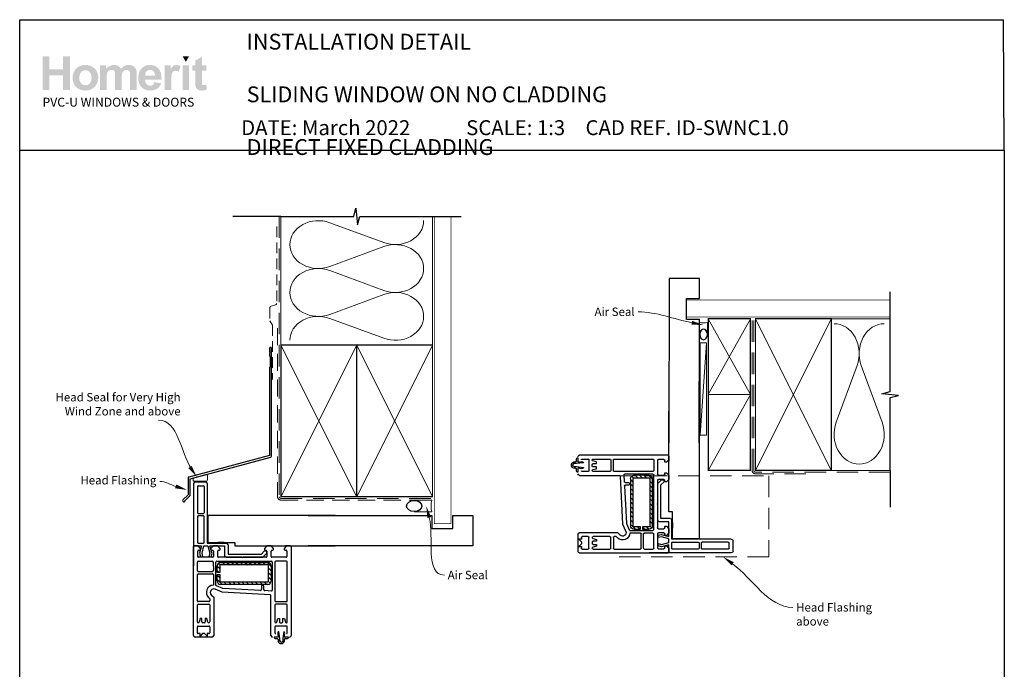
# Model space of a CAD drawing. Units: millimetres. Extents: x 15 to 1213, y 19 to 791.
# Drawn here: x 629 to 1213, y 406 to 791 of the extents above; entities that cross this region are included whole.
import ezdxf
from ezdxf import colors
from ezdxf.entities.mleader import LeaderData, LeaderLine
from ezdxf.math import Vec2, Vec3

# ---------------------------------------------------------------- set-up
doc = ezdxf.new("R2010")
doc.units = ezdxf.units.MM
doc.linetypes.add('DASHED', pattern=[19.05, 12.7, -6.35])
doc.layers.add('Homerit', color=2, linetype='Continuous')
doc.layers.add('INK_EXT_XXXXXX', color=7, linetype='Continuous')
doc.styles.add('General notes', font='arial.ttf', dxfattribs={"height": 3.5})
doc.styles.get("Standard").update_dxf_attribs({"font": 'arial.ttf'})

# ---------------------------------------------------------------- blocks, each defined once
blk = doc.blocks.new('sealant')
at = {"layer": 'Homerit', "color": 9, "lineweight": 20}
blk.add_lwpolyline([(-10.46, -7), (0, -7, -0.106806), (0, 0), (-10.46, 0)], format="xyb", dxfattribs=at)
at = {"layer": 'Homerit', "color": 9, "lineweight": 20, "extrusion": (0, 0, -1)}
blk.add_ellipse((-10.46, -3.5), major_axis=(4.77, 0), ratio=0.733157, start_param=-1.570796, end_param=1.570796, dxfattribs=at)
at = {"layer": 'Homerit', "color": 7, "lineweight": 25}
blk.add_ellipse((-10.46, -3.5), major_axis=(-4.56, 0), ratio=0.728665, dxfattribs=at)
blk = doc.blocks.new('Sliding')
for p, q in [((-84.11, 19), (-84.11, -17)), ((-83.11, 20), (-76.91, 20)), ((-81.31, 17.7), (-78.21, 17.7)), ((-75.91, 19), (-75.91, -16.4)), ((-81.81, 17.2), (-81.81, 1.7)), ((-77.71, 17.2), (-77.71, 1.7)), ((-81.31, 1.2), (-78.21, 1.2)), ((0, 0), (-75.66, 0)), ((-81.81, -0.6), (-81.81, -15.9)), ((-78.21, -0.1), (-81.31, -0.1)), ((-77.71, -15.9), (-77.71, -0.6)), ((-75.66, 0), (-75.66, -16)), ((-84.11, -17), (-84.11, -17.5)), ((-81.31, -16.4), (-78.21, -16.4)), ((-75.91, -16.4), (-64.61, -16.4)), ((-75.66, -16), (-59.66, -16)), ((-66.09, -16), (-69.39, -16)), ((-63.61, -17.4), (-63.61, -22.8)), ((-59.66, -16), (-59.66, -18)), ((-83.64, -18.03), (-84.14, -18.27)), ((-84.14, -71.03), (-84.14, -18.27)), ((-84.14, -18.27), (-84.14, -29.77)), ((-81.44, -18.03), (-83.64, -18.03)), ((-83.6, -18), (-83.11, -18)), ((-83.11, -18), (-79.29, -18)), ((-81.64, -24.23), (-81.64, -21.03)), ((-79.94, -19.53), (-81.44, -18.03)), ((-81.14, -20.53), (-80.44, -20.53)), ((-79.29, -18), (-80.56, -22.37)), ((-80.56, -22.37), (-80, -24.47)), ((-79.94, -20.03), (-79.94, -19.53)), ((-79.07, -22.35), (-77.91, -18)), ((-78.5, -24.47), (-79.07, -22.35)), ((-77.91, -18), (-75.66, -18)), ((-75.66, -18), (-74.49, -22.35)), ((-74.49, -22.35), (-75.06, -24.47)), ((-73.13, -22.5), (-74.34, -18)), ((-74.34, -18), (-65.74, -18)), ((-72.24, -18.03), (-73.74, -19.53)), ((-73.74, -19.53), (-73.74, -20.03)), ((-73.66, -24.47), (-73.13, -22.5)), ((-73.24, -20.53), (-72.74, -20.53)), ((-69.74, -18.03), (-72.24, -18.03)), ((-72.24, -21.03), (-72.24, -24.23)), ((-68.24, -19.53), (-69.74, -18.03)), ((-69.74, -24.23), (-69.74, -21.03)), ((-69.24, -20.53), (-68.74, -20.53)), ((-68.24, -20.03), (-68.24, -19.53)), ((-65.74, -18), (-65.74, -23.62)), ((-63.61, -22.8), (-43.81, -22.8)), ((-59.66, -18), (0, -18)), ((-43.81, -22.8), (-42.16, -21.15)), ((-43.02, -24.62), (-40.82, -22.41)), ((-40.54, -18.03), (-42.04, -19.53)), ((-42.04, -19.53), (-42.04, -20.03)), ((-41.54, -20.53), (-41.04, -20.53)), ((-40.84, -21.47), (-40.7, -21.89)), ((-38.04, -18.03), (-40.54, -18.03)), ((-40.54, -21.03), (-40.54, -24.23)), ((-40.51, -18), (-38.01, -18)), ((-36.54, -19.53), (-38.04, -18.03)), ((-38.04, -24.23), (-38.04, -21.03)), ((-37.54, -20.53), (-37.04, -20.53)), ((-36.54, -20.03), (-36.54, -19.53)), ((-28.84, -18.03), (-30.34, -19.53)), ((-30.34, -19.53), (-30.34, -20.03)), ((-29.84, -20.53), (-29.14, -20.53)), ((-27.39, -18), (-29.59, -18)), ((-26.64, -18.03), (-28.84, -18.03)), ((-28.64, -21.03), (-28.64, -24.23)), ((-26.64, -18.03), (-26.14, -18.29)), ((-26.14, -18.29), (-26.14, -71.03)), ((-81.84, -32.63), (-81.84, -27.53)), ((-81.84, -29.77), (-81.84, -27.53)), ((-81.34, -27.03), (-72.84, -27.03)), ((-72.74, -24.73), (-81.14, -24.73)), ((-80, -24.47), (-78.5, -24.47)), ((-75.06, -24.47), (-73.66, -24.47)), ((-72.35, -27.53), (-72.34, -32.63)), ((-70.84, -41.41), (-70.84, -27.53)), ((-70.34, -27.03), (-37.84, -27.03)), ((-55.44, -24.73), (-69.24, -24.73)), ((-69.21, -28.15), (-68.07, -29.29)), ((-68.07, -27.79), (-40.07, -27.79)), ((-66.92, -27.79), (-65.42, -29.29)), ((-64.74, -24.62), (-43.02, -24.62)), ((-64.27, -27.79), (-62.77, -29.29)), ((-61.62, -27.79), (-60.12, -29.29)), ((-58.96, -27.79), (-57.46, -29.29)), ((-56.31, -27.79), (-54.81, -29.29)), ((-55.14, -25.03), (-55.44, -24.73)), ((-54.84, -24.73), (-55.14, -25.03)), ((-41.04, -24.73), (-54.84, -24.73)), ((-53.66, -27.79), (-52.16, -29.29)), ((-51.01, -27.79), (-49.51, -29.29)), ((-48.36, -27.79), (-46.86, -29.29)), ((-45.71, -27.79), (-44.21, -29.29)), ((-43.05, -27.79), (-41.55, -29.29)), ((-40.4, -27.79), (-38.07, -30.12)), ((-29.14, -24.73), (-37.54, -24.73)), ((-37.34, -27.53), (-37.34, -44.24)), ((-35.84, -27.53), (-35.84, -50.53)), ((-28.94, -27.03), (-35.34, -27.03)), ((-28.44, -50.53), (-28.44, -27.53)), ((-81.84, -50.53), (-81.84, -35.03)), ((-81.34, -33.13), (-72.84, -33.13)), ((-81.34, -34.53), (-72.84, -34.53)), ((-72.34, -35.03), (-72.34, -41.21)), ((-70.07, -33.68), (-70.07, -29.79)), ((-70.07, -29.94), (-68.57, -31.44)), ((-70.07, -32.59), (-68.98, -33.68)), ((-68.57, -33.68), (-70.07, -33.68)), ((-70.07, -34.98), (-68.57, -34.98)), ((-70.07, -38.79), (-70.07, -34.98)), ((-68.57, -29.79), (-68.57, -33.68)), ((-68.57, -34.98), (-68.57, -38.79)), ((-40.07, -29.29), (-68.07, -29.29)), ((-39.57, -38.79), (-39.57, -29.79)), ((-39.57, -31.27), (-38.07, -32.77)), ((-39.57, -33.93), (-38.07, -35.43)), ((-38.07, -29.79), (-38.07, -38.79)), ((-70.07, -35.25), (-68.57, -36.75)), ((-70.07, -37.9), (-67.18, -40.79)), ((-68.07, -39.29), (-40.07, -39.29)), ((-40.07, -40.79), (-68.07, -40.79)), ((-66.03, -39.29), (-64.53, -40.79)), ((-63.37, -39.29), (-61.87, -40.79)), ((-60.72, -39.29), (-59.22, -40.79)), ((-58.07, -39.29), (-56.57, -40.79)), ((-55.42, -39.29), (-53.92, -40.79)), ((-52.77, -39.29), (-51.27, -40.79)), ((-50.12, -39.29), (-48.62, -40.79)), ((-47.46, -39.29), (-45.96, -40.79)), ((-44.81, -39.29), (-43.31, -40.79)), ((-42.16, -39.29), (-40.66, -40.79)), ((-39.69, -39.11), (-38.62, -40.17)), ((-39.57, -36.58), (-38.07, -38.08)), ((-67.14, -45.51), (-71.34, -43.68)), ((-66.61, -43.23), (-70.42, -41.57)), ((-38.62, -47), (-67.14, -45.51)), ((-44.37, -44.4), (-66.61, -43.23)), ((-43.84, -41.91), (-43.84, -43.9)), ((-42.84, -41.41), (-43.34, -41.41)), ((-42.34, -44.03), (-42.34, -41.91)), ((-37.87, -44.74), (-41.87, -44.53)), ((-74.94, -51.03), (-81.34, -51.03)), ((-81.34, -52.53), (-74.94, -52.53)), ((-75.18, -48.55), (-74.44, -49.29)), ((-74.44, -49.29), (-74.44, -50.53)), ((-73.56, -46.92), (-72.14, -48.34)), ((-72.14, -48.34), (-72.14, -71.03)), ((-38.14, -71.03), (-38.14, -47.5)), ((-35.34, -51.03), (-28.94, -51.03)), ((-28.94, -52.53), (-35.34, -52.53)), ((-81.84, -63.03), (-81.84, -53.03)), ((-74.44, -53.03), (-74.44, -63.03)), ((-35.84, -53.03), (-35.84, -63.03)), ((-28.44, -63.03), (-28.44, -53.03)), ((-81.2, -63.53), (-81.34, -63.53)), ((-80.14, -61.03), (-80.71, -63.16)), ((-79.14, -61.03), (-80.14, -61.03)), ((-79.14, -63.03), (-79.14, -61.03)), ((-77.64, -63.53), (-78.64, -63.53)), ((-77.14, -61.03), (-77.14, -63.03)), ((-76.14, -61.03), (-77.14, -61.03)), ((-75.57, -63.16), (-76.14, -61.03)), ((-74.94, -63.53), (-75.09, -63.53)), ((-35.34, -63.53), (-35.2, -63.53)), ((-34.71, -63.16), (-34.14, -61.03)), ((-34.14, -61.03), (-33.14, -61.03)), ((-33.14, -61.03), (-33.14, -63.03)), ((-32.64, -63.53), (-31.64, -63.53)), ((-31.14, -61.03), (-30.14, -61.03)), ((-31.14, -63.03), (-31.14, -61.03)), ((-30.14, -61.03), (-29.57, -63.16)), ((-29.09, -63.53), (-28.94, -63.53)), ((-81.84, -69.53), (-81.84, -66.03)), ((-81.34, -65.53), (-74.94, -65.53)), ((-80.24, -70.03), (-81.34, -70.03)), ((-80.24, -71.53), (-80.24, -70.03)), ((-78.74, -70.03), (-80.24, -71.53)), ((-77.54, -70.03), (-78.74, -70.03)), ((-76.04, -71.53), (-77.54, -70.03)), ((-74.94, -70.03), (-76.04, -70.03)), ((-76.04, -70.03), (-76.04, -71.53)), ((-74.44, -66.03), (-74.44, -69.53)), ((-35.84, -66.03), (-35.84, -69.53)), ((-28.94, -65.53), (-35.34, -65.53)), ((-32.91, -72.98), (-33.43, -68.71)), ((-30.58, -68.71), (-31.12, -72.98)), ((-28.44, -69.53), (-28.44, -66.03)), ((-73.14, -72.03), (-83.14, -72.03)), ((-34.09, -72.03), (-36.28, -72.03)), ((-36.28, -72.03), (-36.28, -72.33)), ((-35.65, -72.98), (-34.33, -72.98)), ((-33.84, -73.46), (-33.84, -74.55)), ((-32.91, -74.39), (-32.91, -72.98)), ((-31.12, -72.98), (-31.12, -74.4)), ((-30.17, -74.55), (-30.17, -73.46)), ((-27.74, -72.03), (-29.89, -72.03)), ((-29.71, -72.98), (-28.37, -72.98)), ((-27.74, -72.33), (-27.74, -72.03))]:
    blk.add_line(p, q)
for centre, radius, start, end in [((-83.11, 19), 1, 90, 180), ((-81.31, 17.2), 0.5, 90, 180), ((-78.21, 17.2), 0.5, 0, 90), ((-76.91, 19), 1, 0, 90), ((-81.31, 1.7), 0.5, 180, 270), ((-78.21, 1.7), 0.5, 270, 0), ((-81.31, -0.6), 0.5, 90, 180), ((-78.21, -0.6), 0.5, 0, 90), ((-83.61, -17.5), 0.5, 180, 270.12471), ((-81.31, -15.9), 0.5, 180, 270), ((-78.21, -15.9), 0.5, 270, 0), ((-64.61, -17.4), 1, 0, 90), ((-81.14, -21.03), 0.5, 90, 180), ((-80.44, -20.03), 0.5, 270, 0), ((-73.24, -20.03), 0.5, 180, 270), ((-72.74, -21.03), 0.5, 0, 90), ((-69.24, -21.03), 0.5, 90, 180), ((-68.74, -20.03), 0.5, 270, 0), ((-41.6, -21.73), 0.8, 18.93829, 135), ((-41.54, -20.03), 0.5, 180, 270), ((-41.04, -21.03), 0.5, 0, 90), ((-41.17, -22.06), 0.5, 315, 18.93829), ((-37.54, -21.03), 0.5, 90, 180), ((-37.04, -20.03), 0.5, 270, 0), ((-29.84, -20.03), 0.5, 180, 270), ((-29.14, -21.03), 0.5, 0, 90), ((-81.34, -27.53), 0.5, 90.04936, 179.91172), ((-81.34, -27.53), 0.5, 90.04936, 179.91172), ((-81.14, -24.23), 0.5, 180, 270), ((-72.85, -27.53), 0.5, 0.0044, 89.97065), ((-72.74, -24.23), 0.5, 270, 0), ((-70.34, -27.53), 0.5, 90, 180), ((-68.07, -29.79), 2, 90, 180), ((-69.24, -24.23), 0.5, 180, 270), ((-64.74, -23.62), 1, 180, 270), ((-41.04, -24.23), 0.5, 270, 0), ((-40.07, -29.79), 2, 0, 90), ((-37.54, -24.23), 0.5, 180, 270), ((-37.84, -27.53), 0.5, 0, 90), ((-35.34, -27.53), 0.5, 90, 180), ((-29.14, -24.23), 0.5, 270, 0), ((-28.94, -27.53), 0.5, 0, 90), ((-81.34, -32.63), 0.5, 180, 270), ((-81.34, -35.03), 0.5, 90, 180), ((-72.84, -32.63), 0.5, 270, 0.00773), ((-72.84, -35.03), 0.5, 359.98234, 90), ((-68.07, -29.79), 0.5, 90, 180), ((-40.07, -29.79), 0.5, 0, 90), ((-68.07, -38.79), 2, 180, 270), ((-68.07, -38.79), 0.5, 180, 270), ((-40.07, -38.79), 2, 270, 0), ((-40.07, -38.79), 0.5, 270, 0), ((-72.14, -45.51), 4.3, 92.66588, 225), ((-72.14, -45.51), 2, 66.42182, 225), ((-72.14, -45.51), 4.3, 66.42182, 72.40266), ((-44.34, -43.9), 0.5, 267, 0), ((-43.34, -41.91), 0.5, 90, 180), ((-42.84, -41.91), 0.5, 0, 90), ((-41.84, -44.03), 0.5, 180, 267), ((-37.84, -44.24), 0.5, 267, 0), ((-81.34, -50.53), 0.5, 180, 270), ((-81.34, -53.03), 0.5, 90, 180), ((-74.94, -50.53), 0.5, 270, 0), ((-74.94, -53.03), 0.5, 0, 90), ((-38.64, -47.5), 0.5, 0, 87), ((-35.34, -50.53), 0.5, 180, 270), ((-35.34, -53.03), 0.5, 90, 180), ((-28.94, -50.53), 0.5, 270, 0), ((-28.94, -53.03), 0.5, 0, 90), ((-81.34, -63.03), 0.5, 180, 270), ((-81.2, -63.03), 0.5, 270, 345), ((-78.64, -63.03), 0.5, 180, 270), ((-77.64, -63.03), 0.5, 270, 0), ((-75.09, -63.03), 0.5, 195, 270), ((-74.94, -63.03), 0.5, 270, 0), ((-35.34, -63.03), 0.5, 180, 270), ((-35.2, -63.03), 0.5, 270, 345), ((-32.64, -63.03), 0.5, 180, 270), ((-31.64, -63.03), 0.5, 270, 0), ((-29.09, -63.03), 0.5, 195, 270), ((-28.94, -63.03), 0.5, 270, 0), ((-81.34, -66.03), 0.5, 90, 180), ((-81.34, -69.53), 0.5, 180, 270), ((-74.94, -66.03), 0.5, 0, 90), ((-74.94, -69.53), 0.5, 270, 0), ((-35.34, -66.03), 0.5, 90, 180), ((-35.34, -69.53), 0.5, 180, 270), ((-32.88, -69.73), 1.16, 118.51329, 203.67735), ((-31.16, -69.74), 1.17, 336.88725, 60.79378), ((-28.94, -66.03), 0.5, 0, 90), ((-28.94, -69.53), 0.5, 270, 0), ((-83.14, -71.03), 1, 180, 270), ((-73.14, -71.03), 1, 270, 0), ((-37.14, -71.03), 1, 180, 270), ((-35.62, -72.32), 0.663, 181.55634, 267.62386), ((-34.33, -73.46), 0.482, 0.37829, 90), ((-34.07, -71.61), 0.422, 267.41104, 9.07933), ((-40.74, -72.34), 7.13, 6.41691, 17.52328), ((-32.01, -74.07), 1.9, 194.54401, 345.45599), ((-32.01, -74.09), 0.946, 197.93612, 341.05722), ((-29.92, -71.59), 0.445, 170.00105, 273.73776), ((-23.74, -72.25), 6.66, 162.01534, 173.61092), ((-29.69, -73.46), 0.484, 93.34929, 179.49576), ((-28.4, -72.32), 0.661, 272.70357, 358.58216), ((-27.14, -71.03), 1, 270, 0)]:
    blk.add_arc(centre, radius, start, end)

msp = doc.modelspace()

# ---------------------------------------------------------------- hatches: boundary and pattern name
at = {"linetype": 'Continuous', "true_color": 0x2776bb}
h = msp.add_hatch(color=152, dxfattribs=at)
h.dxf.hatch_style = 1
edge = h.paths.add_edge_path()
edge.add_spline(control_points=[(675.48, 757), (675.48, 759.18), (674.77, 760.98), (673.34, 762.41)], knot_values=[0, 0, 0, 0, 1, 1, 1, 1], degree=3, periodic=0)
edge.add_spline(control_points=[(673.34, 762.41), (671.91, 763.83), (670.08, 764.55), (667.85, 764.55)], knot_values=[0, 0, 0, 0, 1, 1, 1, 1], degree=3, periodic=0)
edge.add_spline(control_points=[(667.85, 764.55), (666.41, 764.55), (665.1, 764.23), (663.93, 763.6)], knot_values=[0, 0, 0, 0, 1, 1, 1, 1], degree=3, periodic=0)
edge.add_spline(control_points=[(663.93, 763.6), (662.76, 762.97), (661.85, 762.06), (661.21, 760.87)], knot_values=[0, 0, 0, 0, 1, 1, 1, 1], degree=3, periodic=0)
edge.add_spline(control_points=[(661.21, 760.87), (660.57, 759.67), (660.25, 758.44), (660.25, 757.16)], knot_values=[0, 0, 0, 0, 1, 1, 1, 1], degree=3, periodic=0)
edge.add_spline(control_points=[(660.25, 757.16), (660.25, 755.49), (660.57, 754.08), (661.21, 752.91)], knot_values=[0, 0, 0, 0, 1, 1, 1, 1], degree=3, periodic=0)
edge.add_spline(control_points=[(661.21, 752.91), (661.85, 751.75), (662.78, 750.87), (664.01, 750.27)], knot_values=[0, 0, 0, 0, 1, 1, 1, 1], degree=3, periodic=0)
edge.add_spline(control_points=[(664.01, 750.27), (665.24, 749.67), (666.53, 749.37), (667.88, 749.37)], knot_values=[0, 0, 0, 0, 1, 1, 1, 1], degree=3, periodic=0)
edge.add_spline(control_points=[(667.88, 749.37), (670.07, 749.37), (671.88, 750.09), (673.32, 751.53)], knot_values=[0, 0, 0, 0, 1, 1, 1, 1], degree=3, periodic=0)
edge.add_spline(control_points=[(673.32, 751.53), (674.76, 752.98), (675.48, 754.8), (675.48, 757)], knot_values=[0, 0, 0, 0, 1, 1, 1, 1], degree=3, periodic=0)
edge = h.paths.add_edge_path(flags=16)
edge.add_spline(control_points=[(664.25, 756.96), (664.25, 758.39), (664.6, 759.5), (665.3, 760.26)], knot_values=[0, 0, 0, 0, 1, 1, 1, 1], degree=3, periodic=0)
edge.add_spline(control_points=[(665.3, 760.26), (665.99, 761.03), (666.85, 761.41), (667.87, 761.41)], knot_values=[0, 0, 0, 0, 1, 1, 1, 1], degree=3, periodic=0)
edge.add_spline(control_points=[(667.87, 761.41), (668.89, 761.41), (669.75, 761.03), (670.44, 760.26)], knot_values=[0, 0, 0, 0, 1, 1, 1, 1], degree=3, periodic=0)
edge.add_spline(control_points=[(670.44, 760.26), (671.13, 759.5), (671.48, 758.4), (671.48, 756.98)], knot_values=[0, 0, 0, 0, 1, 1, 1, 1], degree=3, periodic=0)
edge.add_spline(control_points=[(671.48, 756.98), (671.48, 755.53), (671.13, 754.42), (670.44, 753.65)], knot_values=[0, 0, 0, 0, 1, 1, 1, 1], degree=3, periodic=0)
edge.add_spline(control_points=[(670.44, 753.65), (669.75, 752.89), (668.89, 752.5), (667.87, 752.5)], knot_values=[0, 0, 0, 0, 1, 1, 1, 1], degree=3, periodic=0)
edge.add_spline(control_points=[(667.87, 752.5), (666.85, 752.5), (665.99, 752.89), (665.3, 753.65)], knot_values=[0, 0, 0, 0, 1, 1, 1, 1], degree=3, periodic=0)
edge.add_spline(control_points=[(665.3, 753.65), (664.6, 754.42), (664.25, 755.52), (664.25, 756.96)], knot_values=[0, 0, 0, 0, 1, 1, 1, 1], degree=3, periodic=0)
edge = h.paths.add_edge_path()
edge.add_spline(control_points=[(680.46, 756.77), (680.46, 758.16), (680.57, 759.16), (680.78, 759.76)], knot_values=[0, 0, 0, 0, 1, 1, 1, 1], degree=3, periodic=0)
edge.add_spline(control_points=[(680.78, 759.76), (680.98, 760.36), (681.33, 760.82), (681.81, 761.14)], knot_values=[0, 0, 0, 0, 1, 1, 1, 1], degree=3, periodic=0)
edge.add_spline(control_points=[(681.81, 761.14), (682.3, 761.46), (682.84, 761.62), (683.45, 761.62)], knot_values=[0, 0, 0, 0, 1, 1, 1, 1], degree=3, periodic=0)
edge.add_spline(control_points=[(683.45, 761.62), (683.95, 761.62), (684.34, 761.52), (684.64, 761.32)], knot_values=[0, 0, 0, 0, 1, 1, 1, 1], degree=3, periodic=0)
edge.add_spline(control_points=[(684.64, 761.32), (684.93, 761.12), (685.15, 760.81), (685.29, 760.41)], knot_values=[0, 0, 0, 0, 1, 1, 1, 1], degree=3, periodic=0)
edge.add_spline(control_points=[(685.29, 760.41), (685.42, 759.99), (685.49, 759.08), (685.49, 757.67)], knot_values=[0, 0, 0, 0, 1, 1, 1, 1], degree=3, periodic=0)
edge.add_line((685.49, 757.67), (685.49, 749.71))
edge.add_line((685.49, 749.71), (689.41, 749.71))
edge.add_line((689.41, 749.71), (689.41, 756.68))
edge.add_spline(control_points=[(689.41, 756.68), (689.41, 758.05), (689.51, 759.05), (689.73, 759.69)], knot_values=[0, 0, 0, 0, 1, 1, 1, 1], degree=3, periodic=0)
edge.add_spline(control_points=[(689.73, 759.69), (689.94, 760.32), (690.29, 760.8), (690.77, 761.13)], knot_values=[0, 0, 0, 0, 1, 1, 1, 1], degree=3, periodic=0)
edge.add_spline(control_points=[(690.77, 761.13), (691.26, 761.46), (691.77, 761.62), (692.32, 761.62)], knot_values=[0, 0, 0, 0, 1, 1, 1, 1], degree=3, periodic=0)
edge.add_spline(control_points=[(692.32, 761.62), (693.07, 761.62), (693.63, 761.35), (693.99, 760.8)], knot_values=[0, 0, 0, 0, 1, 1, 1, 1], degree=3, periodic=0)
edge.add_spline(control_points=[(693.99, 760.8), (694.26, 760.38), (694.4, 759.45), (694.4, 758.01)], knot_values=[0, 0, 0, 0, 1, 1, 1, 1], degree=3, periodic=0)
edge.add_line((694.4, 758.01), (694.4, 749.71))
edge.add_line((694.4, 749.71), (698.31, 749.71))
edge.add_line((698.31, 749.71), (698.31, 758.99))
edge.add_spline(control_points=[(698.31, 758.99), (698.31, 760.37), (698.18, 761.37), (697.91, 761.99)], knot_values=[0, 0, 0, 0, 1, 1, 1, 1], degree=3, periodic=0)
edge.add_spline(control_points=[(697.91, 761.99), (697.53, 762.83), (696.97, 763.47), (696.22, 763.9)], knot_values=[0, 0, 0, 0, 1, 1, 1, 1], degree=3, periodic=0)
edge.add_spline(control_points=[(696.22, 763.9), (695.47, 764.33), (694.55, 764.55), (693.46, 764.55)], knot_values=[0, 0, 0, 0, 1, 1, 1, 1], degree=3, periodic=0)
edge.add_spline(control_points=[(693.46, 764.55), (692.61, 764.55), (691.8, 764.36), (691.05, 763.98)], knot_values=[0, 0, 0, 0, 1, 1, 1, 1], degree=3, periodic=0)
edge.add_spline(control_points=[(691.05, 763.98), (690.3, 763.6), (689.6, 763.02), (688.95, 762.25)], knot_values=[0, 0, 0, 0, 1, 1, 1, 1], degree=3, periodic=0)
edge.add_spline(control_points=[(688.95, 762.25), (688.5, 763.02), (687.93, 763.6), (687.24, 763.98)], knot_values=[0, 0, 0, 0, 1, 1, 1, 1], degree=3, periodic=0)
edge.add_spline(control_points=[(687.24, 763.98), (686.54, 764.36), (685.72, 764.55), (684.77, 764.55)], knot_values=[0, 0, 0, 0, 1, 1, 1, 1], degree=3, periodic=0)
edge.add_spline(control_points=[(684.77, 764.55), (682.99, 764.55), (681.45, 763.79), (680.16, 762.26)], knot_values=[0, 0, 0, 0, 1, 1, 1, 1], degree=3, periodic=0)
edge.add_line((680.16, 762.26), (680.16, 764.25))
edge.add_line((680.16, 764.25), (676.55, 764.25))
edge.add_line((676.55, 764.25), (676.55, 749.71))
edge.add_line((676.55, 749.71), (680.46, 749.71))
edge.add_line((680.46, 749.71), (680.46, 756.77))
edge = h.paths.add_edge_path()
edge.add_spline(control_points=[(713.05, 755.86), (713.11, 758.8), (712.5, 760.98), (711.23, 762.41)], knot_values=[0, 0, 0, 0, 1, 1, 1, 1], degree=3, periodic=0)
edge.add_spline(control_points=[(711.23, 762.41), (709.96, 763.83), (708.22, 764.55), (706.02, 764.55)], knot_values=[0, 0, 0, 0, 1, 1, 1, 1], degree=3, periodic=0)
edge.add_spline(control_points=[(706.02, 764.55), (704.06, 764.55), (702.45, 763.87), (701.17, 762.5)], knot_values=[0, 0, 0, 0, 1, 1, 1, 1], degree=3, periodic=0)
edge.add_spline(control_points=[(701.17, 762.5), (699.88, 761.14), (699.25, 759.25), (699.25, 756.85)], knot_values=[0, 0, 0, 0, 1, 1, 1, 1], degree=3, periodic=0)
edge.add_spline(control_points=[(699.25, 756.85), (699.25, 754.83), (699.73, 753.16), (700.71, 751.84)], knot_values=[0, 0, 0, 0, 1, 1, 1, 1], degree=3, periodic=0)
edge.add_spline(control_points=[(700.71, 751.84), (701.94, 750.19), (703.84, 749.37), (706.41, 749.37)], knot_values=[0, 0, 0, 0, 1, 1, 1, 1], degree=3, periodic=0)
edge.add_spline(control_points=[(706.41, 749.37), (708.03, 749.37), (709.38, 749.73), (710.46, 750.46)], knot_values=[0, 0, 0, 0, 1, 1, 1, 1], degree=3, periodic=0)
edge.add_spline(control_points=[(710.46, 750.46), (711.55, 751.2), (712.34, 752.26), (712.84, 753.67)], knot_values=[0, 0, 0, 0, 1, 1, 1, 1], degree=3, periodic=0)
edge.add_line((712.84, 753.67), (708.97, 754.31))
edge.add_spline(control_points=[(708.97, 754.31), (708.75, 753.59), (708.43, 753.06), (708.01, 752.73)], knot_values=[0, 0, 0, 0, 1, 1, 1, 1], degree=3, periodic=0)
edge.add_spline(control_points=[(708.01, 752.73), (707.59, 752.41), (707.08, 752.25), (706.46, 752.25)], knot_values=[0, 0, 0, 0, 1, 1, 1, 1], degree=3, periodic=0)
edge.add_spline(control_points=[(706.46, 752.25), (705.56, 752.25), (704.8, 752.56), (704.2, 753.2)], knot_values=[0, 0, 0, 0, 1, 1, 1, 1], degree=3, periodic=0)
edge.add_spline(control_points=[(704.2, 753.2), (703.59, 753.83), (703.27, 754.72), (703.25, 755.86)], knot_values=[0, 0, 0, 0, 1, 1, 1, 1], degree=3, periodic=0)
edge.add_line((703.25, 755.86), (713.05, 755.86))
edge = h.paths.add_edge_path(flags=16)
edge.add_spline(control_points=[(703.31, 758.23), (703.3, 759.27), (703.58, 760.1), (704.14, 760.71)], knot_values=[0, 0, 0, 0, 1, 1, 1, 1], degree=3, periodic=0)
edge.add_spline(control_points=[(704.14, 760.71), (704.7, 761.32), (705.4, 761.62), (706.26, 761.62)], knot_values=[0, 0, 0, 0, 1, 1, 1, 1], degree=3, periodic=0)
edge.add_spline(control_points=[(706.26, 761.62), (707.06, 761.62), (707.74, 761.33), (708.3, 760.76)], knot_values=[0, 0, 0, 0, 1, 1, 1, 1], degree=3, periodic=0)
edge.add_spline(control_points=[(708.3, 760.76), (708.86, 760.18), (709.15, 759.33), (709.18, 758.23)], knot_values=[0, 0, 0, 0, 1, 1, 1, 1], degree=3, periodic=0)
edge.add_line((709.18, 758.23), (703.31, 758.23))
edge = h.paths.add_edge_path()
edge.add_spline(control_points=[(718.81, 754.19), (718.81, 756.66), (718.92, 758.28), (719.13, 759.06)], knot_values=[0, 0, 0, 0, 1, 1, 1, 1], degree=3, periodic=0)
edge.add_spline(control_points=[(719.13, 759.06), (719.35, 759.83), (719.64, 760.37), (720.01, 760.66)], knot_values=[0, 0, 0, 0, 1, 1, 1, 1], degree=3, periodic=0)
edge.add_spline(control_points=[(720.01, 760.66), (720.39, 760.96), (720.84, 761.11), (721.38, 761.11)], knot_values=[0, 0, 0, 0, 1, 1, 1, 1], degree=3, periodic=0)
edge.add_spline(control_points=[(721.38, 761.11), (721.93, 761.11), (722.53, 760.9), (723.18, 760.48)], knot_values=[0, 0, 0, 0, 1, 1, 1, 1], degree=3, periodic=0)
edge.add_line((723.18, 760.48), (724.4, 763.82))
edge.add_spline(control_points=[(724.4, 763.82), (723.58, 764.31), (722.73, 764.55), (721.85, 764.55)], knot_values=[0, 0, 0, 0, 1, 1, 1, 1], degree=3, periodic=0)
edge.add_spline(control_points=[(721.85, 764.55), (721.23, 764.55), (720.67, 764.4), (720.17, 764.1)], knot_values=[0, 0, 0, 0, 1, 1, 1, 1], degree=3, periodic=0)
edge.add_spline(control_points=[(720.17, 764.1), (719.68, 763.79), (719.13, 763.16), (718.51, 762.18)], knot_values=[0, 0, 0, 0, 1, 1, 1, 1], degree=3, periodic=0)
edge.add_line((718.51, 762.18), (718.51, 764.25))
edge.add_line((718.51, 764.25), (714.9, 764.25))
edge.add_line((714.9, 764.25), (714.9, 749.71))
edge.add_line((714.9, 749.71), (718.81, 749.71))
edge.add_line((718.81, 749.71), (718.81, 754.19))
h.paths.add_polyline_path([(729.43, 764.25), (725.52, 764.25), (725.52, 749.71), (729.43, 749.71)])
edge = h.paths.add_edge_path()
edge.add_line((737.01, 761.19), (739.68, 761.19))
edge.add_line((739.68, 761.19), (739.68, 764.25))
edge.add_line((739.68, 764.25), (737.01, 764.25))
edge.add_line((737.01, 764.25), (737.01, 769.36))
edge.add_line((737.01, 769.36), (733.1, 767.13))
edge.add_line((733.1, 767.13), (733.1, 764.25))
edge.add_line((733.1, 764.25), (731.29, 764.25))
edge.add_line((731.29, 764.25), (731.29, 761.19))
edge.add_line((731.29, 761.19), (733.1, 761.19))
edge.add_line((733.1, 761.19), (733.1, 754.84))
edge.add_spline(control_points=[(733.1, 754.84), (733.1, 753.48), (733.14, 752.57), (733.22, 752.12)], knot_values=[0, 0, 0, 0, 1, 1, 1, 1], degree=3, periodic=0)
edge.add_spline(control_points=[(733.22, 752.12), (733.32, 751.49), (733.5, 750.99), (733.77, 750.62)], knot_values=[0, 0, 0, 0, 1, 1, 1, 1], degree=3, periodic=0)
edge.add_spline(control_points=[(733.77, 750.62), (734.03, 750.25), (734.44, 749.95), (735, 749.71)], knot_values=[0, 0, 0, 0, 1, 1, 1, 1], degree=3, periodic=0)
edge.add_spline(control_points=[(735, 749.71), (735.56, 749.48), (736.19, 749.37), (736.88, 749.37)], knot_values=[0, 0, 0, 0, 1, 1, 1, 1], degree=3, periodic=0)
edge.add_spline(control_points=[(736.88, 749.37), (738.02, 749.37), (739.04, 749.56), (739.94, 749.94)], knot_values=[0, 0, 0, 0, 1, 1, 1, 1], degree=3, periodic=0)
edge.add_line((739.94, 749.94), (739.66, 752.92))
edge.add_spline(control_points=[(739.66, 752.92), (738.97, 752.67), (738.45, 752.55), (738.09, 752.55)], knot_values=[0, 0, 0, 0, 1, 1, 1, 1], degree=3, periodic=0)
edge.add_spline(control_points=[(738.09, 752.55), (737.83, 752.55), (737.61, 752.61), (737.44, 752.74)], knot_values=[0, 0, 0, 0, 1, 1, 1, 1], degree=3, periodic=0)
edge.add_spline(control_points=[(737.44, 752.74), (737.26, 752.87), (737.14, 753.03), (737.09, 753.23)], knot_values=[0, 0, 0, 0, 1, 1, 1, 1], degree=3, periodic=0)
edge.add_spline(control_points=[(737.09, 753.23), (737.04, 753.42), (737.01, 754.12), (737.01, 755.31)], knot_values=[0, 0, 0, 0, 1, 1, 1, 1], degree=3, periodic=0)
edge.add_line((737.01, 755.31), (737.01, 761.19))
h.paths.add_polyline_path([(658.64, 769.75), (654.52, 769.75), (654.52, 761.88), (646.52, 761.88), (646.52, 769.75), (642.39, 769.75), (642.39, 749.71), (646.52, 749.71), (646.52, 758.48), (654.52, 758.48), (654.52, 749.71), (658.64, 749.71)])
at = {"linetype": 'Continuous', "lineweight": 0, "true_color": 0xed1f24}
h = msp.add_hatch(color=240, dxfattribs=at)
h.dxf.hatch_style = 1
h.paths.add_polyline_path([(729.42, 769.74), (725.53, 769.74), (727.48, 766.37)])

# ---------------------------------------------------------------- linework, layer by layer
at = {"color": 7}
for p, q in [((628.83, 675.75), (628.84, 791.38)), ((1032.36, 637.95), (1014.36, 637.95)), ((800.16, 497.23), (873.45, 497.29)), ((873.45, 497.29), (873.45, 489.58)), ((885.89, 489.58), (885.89, 497.29)), ((885.89, 497.29), (897.89, 497.29)), ((897.89, 497.29), (897.89, 479.29)), ((873.45, 489.58), (885.89, 489.58)), ((897.89, 479.29), (800.16, 479.23))]:
    msp.add_line(p, q, dxfattribs=at)
for p in [(628.84, 791.38), (1213.35, 714.06)]:
    msp.add_line(p, (1212.97, 791.38))
at = {"layer": 'Homerit', "color": 7, "lineweight": 5}
for p, q in [((812.85, 670.98), (844.96, 659.18)), ((844.96, 656.79), (812.85, 644.98)), ((812.85, 642.6), (844.96, 630.79)), ((844.96, 628.4), (812.85, 616.59)), ((812.85, 614.21), (844.96, 602.4)), ((1036.62, 599.74), (1032.83, 545.03)), ((1125.95, 586.22), (1113.57, 552.56)), ((1140.83, 552.56), (1128.45, 586.22))]:
    msp.add_line(p, q, dxfattribs=at)
at = {"layer": 'Homerit', "color": 7, "ltscale": 0.7}
for points in [[(783.91, 674.65), (827.16, 674.65), (828.41, 679.65), (829.41, 669.65), (830.66, 674.65), (873.91, 674.65)], [(873.91, 674.65), (890.91, 674.65)], [(1145.6, 613.04), (1145.6, 630.04)], [(1145.6, 524.04), (1145.6, 567.29), (1150.6, 568.54), (1140.6, 569.54), (1145.6, 570.79), (1145.6, 613.04)]]:
    msp.add_lwpolyline(points, dxfattribs=at)
at = {"layer": 'Homerit', "color": 7}
for points in [[(783.91, 674.65), (755.41, 674.65)], [(828.91, 508.42), (828.91, 598.42)], [(828.91, 508.42), (828.91, 598.42)], [(1145.6, 524.04), (1145.6, 502.32)]]:
    msp.add_lwpolyline(points, dxfattribs=at)
at = {"layer": 'Homerit', "color": 7, "linetype": 'DASHED', "lineweight": 5}
for points in [[(782.91, 674.65), (782.91, 508.42, 0.414214), (783.91, 507.42), (873.91, 507.42)], [(1145.6, 523.04), (1065.62, 523.04, -0.414214), (1064.62, 524.04), (1064.62, 613.04)]]:
    msp.add_lwpolyline(points, format="xyb", dxfattribs=at)
at = {"layer": 'Homerit', "color": 7, "lineweight": 13}
for points in [[(783.91, 598.42), (783.91, 674.65)], [(873.91, 598.42), (873.91, 674.65)]]:
    msp.add_lwpolyline(points, dxfattribs=at)
at = {"layer": 'Homerit', "color": 7, "lineweight": 25, "const_width": 0.4}
for points in [[(884.91, 674.66), (884.91, 492.42), (874.91, 492.42), (874.91, 674.66)], [(1145.6, 625.04), (1024.83, 625.04), (1024.83, 615.04), (1145.6, 615.04)]]:
    msp.add_lwpolyline(points, dxfattribs=at)
at = {"layer": 'Homerit', "color": 7, "linetype": 'DASHED', "lineweight": 18, "ltscale": 0.5}
msp.add_lwpolyline([(781.41, 668.78), (781.41, 623.13, -0.339454), (780.67, 622.17), (778.15, 621.49, 0.339454), (777.41, 620.53), (777.41, 612.78), (778.91, 610.25), (778.91, 577.94)], format="xyb", dxfattribs=at)
at = {"layer": 'Homerit', "color": 7, "lineweight": 35, "const_width": 0.7}
for points in [[(1065.62, 524.04), (1065.62, 614.04), (1110.62, 614.04), (1110.62, 524.04)], [(783.91, 508.42), (783.91, 598.42), (828.91, 598.42), (828.91, 508.42)], [(828.91, 508.42), (828.91, 598.42), (873.91, 598.42), (873.91, 508.42)], [(1037.62, 524.04), (1037.62, 569.04), (1062.62, 569.04), (1062.62, 524.04)]]:
    msp.add_lwpolyline(points, close=True, dxfattribs=at)
at = {"layer": 'Homerit', "color": 7, "lineweight": 5}
for points in [[(1065.62, 524.04), (1110.62, 614.04)], [(1065.62, 614.04), (1110.62, 524.04)], [(1109.62, 614.04), (1145.6, 614.04)], [(783.91, 508.42), (828.91, 598.42)], [(783.91, 598.42), (828.91, 508.42)], [(828.91, 508.42), (873.91, 598.42)], [(828.91, 598.42), (873.91, 508.42)], [(1037.62, 524.04), (1062.62, 569.04)], [(1109.62, 524.04), (1145.6, 524.04)]]:
    msp.add_lwpolyline(points, dxfattribs=at)
at = {"layer": 'Homerit', "color": 7, "linetype": 'DASHED', "lineweight": 13, "ltscale": 0.8}
msp.add_lwpolyline([(781.91, 608.42), (781.91, 508.42, 0.414214), (783.91, 506.42), (873.46, 506.42)], format="xyb", dxfattribs=at)
at = {"layer": 'Homerit', "color": 7, "linetype": 'DASHED', "lineweight": 13}
msp.add_lwpolyline([(1095.62, 522.04), (1065.62, 522.04, -0.414214), (1063.62, 524.04), (1063.62, 613.59)], format="xyb", dxfattribs=at)
at = {"layer": 'Homerit', "color": 7, "lineweight": -2, "const_width": 0.7}
msp.add_lwpolyline([(828.91, 508.42), (828.91, 598.42), (828.91, 598.42), (828.91, 508.42)], close=True, dxfattribs=at)
at = {"layer": 'Homerit', "color": 7, "lineweight": 15}
msp.add_lwpolyline([(1032.83, 599.74), (1032.83, 545.03), (1036.62, 545.03), (1036.62, 599.74)], close=True, dxfattribs=at)
msp.add_lwpolyline([(732.13, 517.69, -0.415127), (732.13, 519.64), (739.93, 521.73, -0.220257), (739.93, 517.69)], format="xyb", close=True, dxfattribs=at)
at = {"layer": 'Homerit', "color": 7, "linetype": 'DASHED', "lineweight": 5}
msp.add_lwpolyline([(981.58, 520.84), (1073.58, 520.84), (1073.58, 472.74), (981.58, 472.74)], dxfattribs=at)
at = {"layer": 'Homerit', "color": 7, "lineweight": 5}
for centre, major_axis, start_param, end_param in [((806.07, 657.98), (16.9, 0), 1.158003, 3.141592), ((806.07, 629.6), (16.9, 0), 1.158003, 3.141592), ((806.07, 601.21), (-16.9, 0), 4.299595, 6.283185), ((1112.32, 593.33), (0, -17.72), 1.158004, 3.141593), ((1142.08, 593.33), (0, -17.72), 3.141593, 5.125182), ((1127.2, 545.45), (0, -17.72), 4.299595, 6.283185)]:
    msp.add_ellipse(centre, major_axis=major_axis, ratio=0.839632, start_param=start_param, end_param=end_param, dxfattribs=at)
at = {"layer": 'Homerit', "color": 7, "lineweight": 5, "extrusion": (0, 0, -1)}
for centre, major_axis, start_param, end_param in [((851.75, 672.18), (-16.9, 0), 3.141593, 5.125182), ((806.07, 657.98), (-16.9, 0), 4.299595, 6.283185), ((851.75, 643.79), (16.9, 0), 4.299596, 6.283185), ((851.75, 643.79), (-16.9, 0), 3.141593, 5.125182), ((806.07, 629.6), (-16.9, 0), 4.299595, 6.283185), ((851.75, 615.4), (16.9, 0), 4.299596, 6.283185), ((851.75, 615.4), (-16.9, 0), 3.141593, 5.125182), ((1127.2, 545.45), (0, -17.72), 4.299595, 6.283185)]:
    msp.add_ellipse(centre, major_axis=major_axis, ratio=0.839632, start_param=start_param, end_param=end_param, dxfattribs=at)
at = {"layer": 'Homerit', "color": 7, "lineweight": 5}
for points in [[(730.96, 526.67), (733.91, 520.22), (729.03, 525.36)], [(721.78, 515.67), (728.12, 512.48), (721.09, 513.44)]]:
    msp.add_solid(points, dxfattribs=at)
at = {"layer": 'Homerit', "color": 7}
for points in [[(870.85, 495.78), (870.2, 502.84), (873.11, 496.37)], [(1051.36, 467.69), (1046.37, 472.74), (1052.73, 469.58)]]:
    msp.add_solid(points, dxfattribs=at)
at = {"layer": 'INK_EXT_XXXXXX', "color": 7, "lineweight": 0}
msp.add_lwpolyline([(708.97, 754.31), (708.97, 754.31)], close=True, dxfattribs=at)

# ---------------------------------------------------------------- block references
at = {"color": 7, "xscale": -1, "rotation": 270}
msp.add_blockref('Sliding', (1032.29, 559.2), dxfattribs=at)
at = {"color": 7}
msp.add_blockref('Sliding', (816.13, 497.23), dxfattribs=at)
at = {"layer": 'Homerit', "color": 7, "xscale": -0.6861969623422431, "yscale": 0.6861969623422431, "zscale": 0.6861969623422431, "rotation": 270}
msp.add_blockref('sealant', (1037.22, 611.85), dxfattribs=at)
at = {"layer": 'Homerit', "color": 7}
msp.add_blockref('sealant', (873.46, 506.42), dxfattribs=at)

# ---------------------------------------------------------------- texts
at = {"attachment_point": 1}
for s, width, gutter_width, insert, char_height in [('{\\fArial|b1|i0|c0|p34;INSTALLATION DETAIL\\P\\PSLIDING WINDOW ON NO CLADDING\\P\\PDIRECT FIXED CLADDING}', 425.2997, 46.88, (763.56, 783.05), 9.3765), ('    DATE: March 2022 ^I^ISCALE: 1:3 ^I^ICAD REF. ID-SWNC1.0', 2233.5852, 44.28, (749.48, 731.77), 8.8563)]:
    msp.add_mtext_dynamic_manual_height_columns(s, width=width, gutter_width=gutter_width, heights=[0], dxfattribs=dict(at, insert=insert, char_height=char_height))
at = {"linetype": 'Continuous', "insert": (642.38, 745.11), "char_height": 5.2976, "attachment_point": 1}
msp.add_mtext_dynamic_manual_height_columns('{\\fArial|b0|i0|c0|p34;\\C152;\\c12285479;PVC-U WINDOWS & DOORS}', width=301.3529, gutter_width=26.49, heights=[0], dxfattribs=at)
at = {"layer": 'Homerit', "color": 7, "lineweight": 5, "char_height": 5, "attachment_point": 3, "style": 'General notes', "bg_fill": 3, "box_fill_scale": 1.5, "bg_fill_color": 9, "bg_fill_transparency": 0}
for s, insert, width in [('Head Seal for Very High Wind Zone and above', (724.37, 569.97), 77.8387), ('Head Flashing', (709.95, 520.73), 69.9676)]:
    msp.add_mtext(s, dxfattribs=dict(at, insert=insert, width=width))
at = {"layer": 'Homerit', "color": 7, "char_height": 5, "attachment_point": 1, "style": 'General notes', "bg_fill": 3, "box_fill_scale": 1.5, "bg_fill_color": 9, "bg_fill_transparency": 0}
for s, insert, width in [('{\\C0;Air Seal}', (882.93, 464.51), 38.3679), ('Head Flashing above', (1089.75, 445.31), 45.5886)]:
    msp.add_mtext(s, dxfattribs=dict(at, insert=insert, width=width))

# ---------------------------------------------------------------- next in the draw order: linework, layer by layer
at = {"layer": 'Homerit', "color": 7, "lineweight": 25}
msp.add_lwpolyline([(778.3, 532.41), (778.3, 596.43, 1), (777.1, 596.43), (777.1, 594.63), (777.5, 594.23), (777.1, 593.83), (777.1, 592.03), (777.5, 591.63), (777.5, 585.43), (777.1, 585.03), (777.1, 532.95), (729.17, 520.11, 0.339454), (728.8, 519.62), (728.8, 509.59), (725.76, 506.54, 1.488372), (726.96, 506.04), (729.86, 508.94, 0.198912), (730, 509.3), (730, 519.09), (777.93, 531.93, 0.339454)], format="xyb", close=True, dxfattribs=at)
at = {"layer": 'Homerit', "color": 7, "linetype": 'ByBlock', "lineweight": 13}
for points, start_tangent, end_tangent in [([(730.89, 524.9), (711.25, 553.93)], (-0.560359, 0.82825), (-1, 0)), ([(721.43, 514.55), (711.95, 517.5)], (-0.954983, 0.296661), (-1, 0)), ([(871.98, 496.07), (880.93, 461.97)], (0.253766, -0.967266), (1, 0)), ([(1052.04, 468.63), (1087.75, 442.77)], (0.80989, -0.586582), (1, 0))]:
    msp.add_spline(points, degree=3, dxfattribs=dict(at, start_tangent=start_tangent, end_tangent=end_tangent))

# ---------------------------------------------------------------- next in the draw order: leaders
at = {"layer": 'Homerit', "color": 7}
ml = msp.add_multileader_mtext('Standard', dxfattribs=at)
ml.set_content('{\\C7;Air Seal}', color=3, style='General notes')
ml.set_leader_properties(color=7, lineweight=13)
ml.build(insert=Vec2(0, 0))
ml.multileader.update_dxf_attribs({"leader_type": 2, "dogleg_length": 10, "arrow_head_size": 7})
ctx = ml.context
ctx.base_point, ctx.char_height, ctx.arrow_head_size, ctx.plane_origin = Vec3(967.93, 618.09), 5, 7, Vec3(1329.63, 728.07)
ctx.text_align_type = 2
notes = []
notes.append((ctx, [(1, (1, 1, 0), (1005.9, 618.09), (-1, 0), 10, [(1, [(1034.72, 610.26)], 0, [])])]))
ctx.mtext.insert, ctx.mtext.width, ctx.mtext.defined_height, ctx.mtext.alignment, ctx.mtext.line_spacing_style, ctx.mtext.flow_direction = Vec3(993.9, 620.63), 26.488, 6.82, 3, 2, 5
ctx.mtext.has_bg_fill, ctx.mtext.bg_color, ctx.mtext.bg_scale_factor, ctx.mtext.bg_transparency, ctx.mtext.use_window_bg_color = 1, -1023410167, 1.5, 0, 1
for ctx, leaders in notes:
    for number, flags, end, landing, length, lines in leaders:
        leader = LeaderData()
        leader.index, (leader.has_last_leader_line, leader.has_dogleg_vector, leader.attachment_direction) = number, flags
        leader.last_leader_point, leader.dogleg_vector, leader.dogleg_length = Vec3(end), Vec3(landing), length
        for number, points, colour, breaks in lines:
            line = LeaderLine()
            line.index, line.vertices, line.color, line.breaks = number, Vec3.list(points), colors.encode_raw_color(colour), breaks
            leader.lines.append(line)
        ctx.leaders.append(leader)

# ---------------------------------------------------------------- next in the draw order: linework, layer by layer
at = {"color": 7}
for p, q in [((1014.36, 637.95), (1014.29, 540.21)), ((1032.36, 625.95), (1032.36, 637.95)), ((1024.65, 613.5), (1024.65, 625.95)), ((1024.65, 625.95), (1032.36, 625.95)), ((1032.36, 613.5), (1024.65, 613.5)), ((1032.29, 540.21), (1032.36, 613.5))]:
    msp.add_line(p, q, dxfattribs=at)
msp.add_lwpolyline([(628.83, 714.06), (1213.35, 714.06), (1213.35, 20.74), (628.83, 20.74)], close=True, dxfattribs=at)
at = {"layer": 'Homerit', "color": 7, "lineweight": 35, "const_width": 0.7}
msp.add_lwpolyline([(1037.62, 569.04), (1037.62, 614.04), (1062.62, 614.04), (1062.62, 569.04)], close=True, dxfattribs=at)
at = {"layer": 'Homerit', "color": 7, "lineweight": 5}
for points in [[(1037.62, 569.04), (1062.62, 614.04)], [(1037.62, 614.04), (1062.62, 569.04)]]:
    msp.add_lwpolyline(points, dxfattribs=at)

doc.saveas('drawing.dxf')
